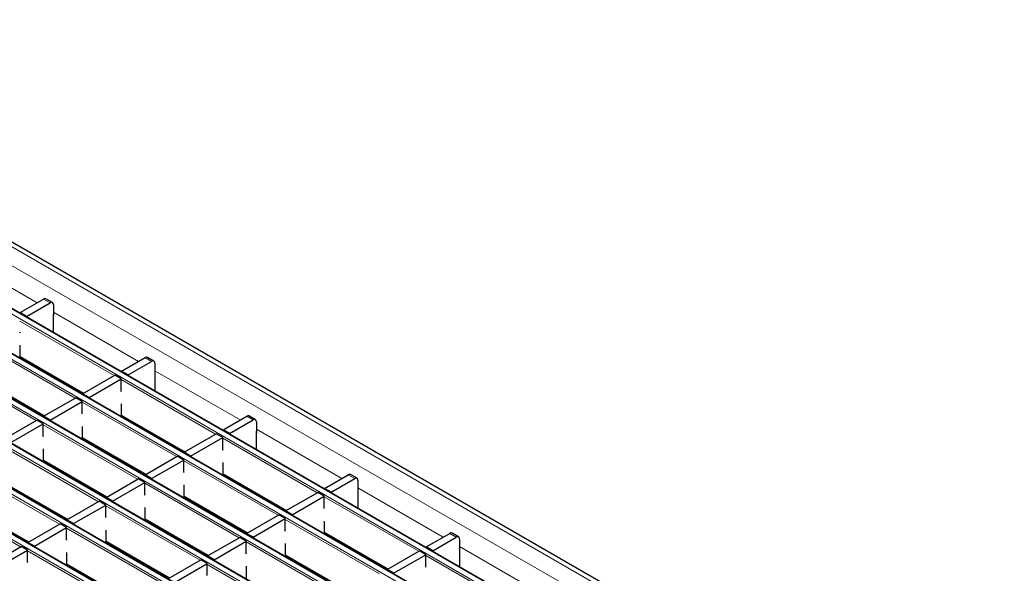
# Model space of a CAD drawing. Units: millimetres. Extents: x 0 to 420, y 0 to 297.
# Drawn here: x 89 to 132, y 92 to 116 of the extents above; entities that cross this region are included whole.
import ezdxf

# ---------------------------------------------------------------- set-up
doc = ezdxf.new("R2010")
doc.units = ezdxf.units.MM

msp = doc.modelspace()

# ---------------------------------------------------------------- linework, layer by layer
at = {"color": 8, "linetype": 'Continuous', "lineweight": 18}
for p, q in [((72.0765, 116.3806), (213.3564, 34.8214)), ((71.3694, 115.9724), (212.6493, 34.4132)), ((69.5374, 114.9148), (210.8173, 33.3556)), ((211.0153, 33.4699), (69.7354, 115.0291)), ((67.8403, 113.9351), (209.1203, 32.3759)), ((209.3183, 32.4902), (68.0383, 114.0494)), ((207.6212, 31.5105), (66.3413, 113.0697)), ((66.1433, 112.9554), (207.4232, 31.3962)), ((64.4462, 111.9757), (205.7262, 30.4165)), ((205.9241, 30.5308), (64.6442, 112.09)), ((62.7492, 110.996), (204.0291, 29.4369)), ((204.2271, 29.5512), (62.9472, 111.1103)), ((202.53, 28.5715), (61.2501, 110.1306)), ((61.0521, 110.0163), (202.332, 28.4572)), ((86.5362, 106.237), (90.2448, 104.0961)), ((90.81, 104.0957), (90.5271, 104.259)), ((90.9514, 103.6882), (94.66, 101.5472)), ((93.5917, 100.9305), (89.4877, 103.2997)), ((91.8947, 99.9508), (87.7906, 102.3201)), ((89.5018, 101.7565), (92.2622, 100.163)), ((95.2252, 101.5469), (94.9423, 101.7102)), ((90.1976, 98.9711), (86.0936, 101.3404)), ((95.3666, 101.1393), (99.0752, 98.9984)), ((87.8048, 100.7768), (90.5651, 99.1833)), ((98.0069, 98.3817), (93.9029, 100.7509)), ((96.3099, 97.402), (92.2058, 99.7712)), ((93.917, 99.2077), (96.6773, 97.6142)), ((99.6403, 98.9981), (99.3575, 99.1614)), ((94.6128, 96.4223), (90.5088, 98.7915)), ((99.7818, 98.5905), (103.4904, 96.4496)), ((92.22, 98.228), (94.9803, 96.6345)), ((102.4221, 95.8329), (98.318, 98.2021)), ((92.9157, 95.4426), (88.8117, 97.8118)), ((90.5229, 97.2483), (93.2832, 95.6548)), ((100.725, 94.8532), (96.621, 97.2224)), ((91.2187, 94.4629), (87.1146, 96.8322)), ((98.3322, 96.6588), (101.0925, 95.0653)), ((104.0555, 96.4493), (103.7727, 96.6126)), ((88.8258, 96.2686), (91.5862, 94.6751)), ((99.028, 93.8735), (94.9239, 96.2427)), ((104.1969, 96.0417), (107.9055, 93.9008)), ((89.5216, 93.4833), (85.4176, 95.8525)), ((96.6351, 95.6791), (99.3955, 94.0856)), ((106.8373, 93.2841), (102.7332, 95.6533)), ((87.1288, 95.2889), (89.8891, 93.6954)), ((97.3309, 92.8938), (93.2269, 95.263)), ((94.9381, 94.6994), (97.6984, 93.1059)), ((105.1402, 92.3044), (101.0362, 94.6736)), ((95.6339, 91.9141), (91.5298, 94.2833)), ((102.7474, 94.11), (105.5077, 92.5165)), ((108.4707, 93.9004), (108.1878, 94.0637)), ((93.241, 93.7198), (96.0013, 92.1263)), ((103.4432, 91.3247), (99.3391, 93.6939)), ((108.6121, 93.4929), (112.3207, 91.3519)), ((93.9368, 90.9344), (89.8328, 93.3036)), ((101.0503, 93.1303), (103.8106, 91.5368)), ((111.2524, 90.7352), (107.1484, 93.1044)), ((91.544, 92.7401), (94.3043, 91.1466)), ((101.7461, 90.345), (97.6421, 92.7142))]:
    msp.add_line(p, q, dxfattribs=at)
at = {"color": 7, "linetype": 'Continuous', "lineweight": 25}
for p, q in [((213.6564, 34.8511), (72.3765, 116.4103)), ((211.0453, 33.4729), (69.7654, 115.0321)), ((209.3483, 32.4932), (68.0683, 114.0524)), ((207.6512, 31.5135), (66.3713, 113.0727)), ((205.9541, 30.5338), (64.6742, 112.093)), ((204.2571, 29.5541), (62.9772, 111.1133)), ((202.56, 28.5744), (61.2801, 110.1336)), ((89.5018, 103.6671), (90.5271, 104.259)), ((89.7847, 103.5039), (90.81, 104.0957)), ((90.91, 104.1056), (90.6271, 104.2689)), ((89.7847, 103.5039), (89.5018, 103.6671)), ((89.5018, 103.6671), (89.5018, 103.6384)), ((90.9514, 104.0141), (90.9514, 103.5242)), ((89.7847, 103.5039), (89.7847, 103.4752)), ((90.9514, 103.5242), (90.9591, 103.5286)), ((90.9591, 102.7972), (90.9591, 103.5857)), ((89.5018, 102.7718), (89.4877, 102.8098)), ((89.5018, 101.6791), (89.5018, 102.2464)), ((89.5018, 101.7362), (92.2446, 100.1528)), ((89.555, 101.7055), (89.5055, 101.6769)), ((93.917, 101.1183), (94.9423, 101.7102)), ((94.1999, 100.955), (95.2252, 101.5469)), ((95.3252, 101.5568), (95.0423, 101.7201)), ((94.1999, 100.955), (93.917, 101.1183)), ((93.917, 101.1183), (93.917, 101.0896)), ((95.3666, 101.4653), (95.3666, 100.9753)), ((87.8048, 100.7565), (90.5475, 99.1731)), ((90.9411, 100.9053), (90.8917, 100.8767)), ((92.22, 100.1386), (93.62, 100.9469)), ((92.5028, 99.9753), (93.9029, 100.7836)), ((93.9029, 100.7836), (93.62, 100.9469)), ((93.9029, 100.261), (93.9029, 100.7836)), ((94.1999, 100.955), (94.1999, 100.9263)), ((95.3666, 100.9753), (95.3743, 100.9798)), ((95.3743, 100.2484), (95.3743, 101.0369)), ((93.917, 100.223), (93.9029, 100.261)), ((90.5229, 99.1589), (91.923, 99.9672)), ((90.8057, 98.9956), (92.2058, 99.8039)), ((92.2058, 99.8039), (91.923, 99.9672)), ((92.2058, 99.2813), (92.2058, 99.8039)), ((92.5028, 99.9753), (92.22, 100.1386)), ((92.22, 100.1386), (92.22, 100.1099)), ((92.5028, 99.9753), (92.5028, 99.9466)), ((90.055, 99.4575), (90.0396, 99.4092)), ((93.917, 99.1302), (93.917, 99.6976)), ((88.8258, 98.1792), (90.2259, 98.9875)), ((90.5088, 98.8242), (90.2259, 98.9875)), ((90.8057, 98.9956), (90.5229, 99.1589)), ((90.5229, 99.1589), (90.5229, 99.1302)), ((90.8057, 98.9956), (90.8057, 98.9669)), ((92.22, 99.2433), (92.2058, 99.2813)), ((93.917, 99.1874), (96.6598, 97.604)), ((93.9702, 99.1567), (93.9207, 99.1281)), ((98.3322, 98.5695), (99.3575, 99.1614)), ((98.615, 98.4062), (99.6403, 98.9981)), ((99.7403, 99.008), (99.4575, 99.1713)), ((99.7818, 98.9164), (99.7818, 98.4265)), ((89.1087, 98.016), (90.5088, 98.8242)), ((90.5088, 98.3016), (90.5088, 98.8242)), ((92.22, 98.1505), (92.22, 98.7179)), ((98.615, 98.4062), (98.3322, 98.5695)), ((98.3322, 98.5695), (98.3322, 98.5408)), ((99.7894, 97.6995), (99.7894, 98.4881)), ((90.5229, 98.2636), (90.5088, 98.3016)), ((92.22, 98.2077), (94.9627, 96.6243)), ((92.2731, 98.177), (92.2236, 98.1484)), ((95.3563, 98.3565), (95.3068, 98.3279)), ((96.6351, 97.5898), (98.0352, 98.398)), ((96.918, 97.4265), (98.318, 98.2348)), ((98.318, 98.2348), (98.0352, 98.398)), ((98.318, 97.7122), (98.318, 98.2348)), ((98.615, 98.4062), (98.615, 98.3775)), ((99.7818, 98.4265), (99.7894, 98.4309)), ((90.5229, 97.1709), (90.5229, 97.7382)), ((98.3322, 97.6741), (98.318, 97.7122)), ((90.5229, 97.228), (93.2656, 95.6446)), ((90.576, 97.1973), (90.5266, 97.1687)), ((94.9381, 96.6101), (96.3382, 97.4183)), ((95.2209, 96.4468), (96.621, 97.2551)), ((96.621, 97.2551), (96.3382, 97.4183)), ((96.621, 96.7325), (96.621, 97.2551)), ((96.918, 97.4265), (96.6351, 97.5898)), ((96.6351, 97.5898), (96.6351, 97.5611)), ((96.918, 97.4265), (96.918, 97.3978)), ((94.4702, 96.9086), (94.4548, 96.8604)), ((98.3322, 96.5814), (98.3322, 97.1488)), ((93.241, 95.6304), (94.6411, 96.4387)), ((94.9239, 96.2754), (94.6411, 96.4387)), ((95.2209, 96.4468), (94.9381, 96.6101)), ((94.9381, 96.6101), (94.9381, 96.5814)), ((95.2209, 96.4468), (95.2209, 96.4181)), ((96.6351, 96.6944), (96.621, 96.7325)), ((98.3322, 96.6385), (101.0749, 95.0552)), ((98.3853, 96.6079), (98.3359, 96.5793)), ((102.7474, 96.0207), (103.7727, 96.6126)), ((103.0302, 95.8574), (104.0555, 96.4493)), ((104.1555, 96.4592), (103.8727, 96.6225)), ((104.1969, 96.3676), (104.1969, 95.8777)), ((88.8258, 96.2483), (91.5686, 94.6649)), ((93.5239, 95.4671), (94.9239, 96.2754)), ((94.9239, 95.7528), (94.9239, 96.2754)), ((96.6351, 95.6017), (96.6351, 96.1691)), ((103.0302, 95.8574), (102.7474, 96.0207)), ((102.7474, 96.0207), (102.7474, 95.992)), ((104.2046, 95.1507), (104.2046, 95.9393)), ((93.5239, 95.4671), (93.241, 95.6304)), ((93.241, 95.6304), (93.241, 95.6017)), ((94.9381, 95.7148), (94.9239, 95.7528)), ((96.6351, 95.6588), (99.3779, 94.0755)), ((96.6883, 95.6282), (96.6388, 95.5996)), ((99.7715, 95.8076), (99.722, 95.7791)), ((101.0503, 95.041), (102.4504, 95.8492)), ((101.3332, 94.8777), (102.7332, 95.6859)), ((102.7332, 95.6859), (102.4504, 95.8492)), ((102.7332, 95.1633), (102.7332, 95.6859)), ((103.0302, 95.8574), (103.0302, 95.8287)), ((104.1969, 95.8777), (104.2046, 95.8821)), ((87.1288, 95.2686), (89.8715, 93.6852)), ((91.544, 94.6507), (92.944, 95.459)), ((91.8268, 94.4874), (93.2269, 95.2957)), ((93.2269, 95.2957), (92.944, 95.459)), ((93.2269, 94.7731), (93.2269, 95.2957)), ((93.5239, 95.4671), (93.5239, 95.4384)), ((94.9381, 94.622), (94.9381, 95.1894)), ((102.7474, 95.1253), (102.7332, 95.1633)), ((91.8268, 94.4874), (91.544, 94.6507)), ((91.544, 94.6507), (91.544, 94.622)), ((93.241, 94.7351), (93.2269, 94.7731)), ((94.9381, 94.6792), (97.6808, 93.0958)), ((94.9912, 94.6485), (94.9417, 94.6199)), ((99.3533, 94.0613), (100.7533, 94.8695)), ((99.6361, 93.898), (101.0362, 94.7062)), ((101.0362, 94.7062), (100.7533, 94.8695)), ((101.0362, 94.1837), (101.0362, 94.7062)), ((101.3332, 94.8777), (101.0503, 95.041)), ((101.0503, 95.041), (101.0503, 95.0123)), ((101.3332, 94.8777), (101.3332, 94.849)), ((89.8469, 93.671), (91.247, 94.4793)), ((90.1298, 93.5078), (91.5298, 94.316)), ((91.5298, 94.316), (91.247, 94.4793)), ((91.5298, 93.7934), (91.5298, 94.316)), ((91.8268, 94.4874), (91.8268, 94.4587)), ((93.241, 93.6423), (93.241, 94.2097)), ((98.8853, 94.3598), (98.87, 94.3116)), ((102.7474, 94.0326), (102.7474, 94.5999)), ((91.544, 93.7554), (91.5298, 93.7934)), ((97.6562, 93.0816), (99.0563, 93.8898)), ((99.3391, 93.7265), (99.0563, 93.8898)), ((99.6361, 93.898), (99.3533, 94.0613)), ((99.3533, 94.0613), (99.3533, 94.0326)), ((99.6361, 93.898), (99.6361, 93.8693)), ((101.0503, 94.1456), (101.0362, 94.1837)), ((102.7474, 94.0897), (105.4901, 92.5064)), ((102.8005, 94.059), (102.751, 94.0305)), ((107.1625, 93.4718), (108.1878, 94.0637)), ((107.4454, 93.3085), (108.4707, 93.9004)), ((108.5707, 93.9103), (108.2878, 94.0736)), ((108.6121, 93.8188), (108.6121, 93.3289)), ((88.1499, 92.6913), (89.5499, 93.4996)), ((88.4327, 92.5281), (89.8328, 93.3363)), ((89.8328, 93.3363), (89.5499, 93.4996)), ((89.8328, 92.8137), (89.8328, 93.3363)), ((90.1298, 93.5078), (89.8469, 93.671)), ((89.8469, 93.671), (89.8469, 93.6423)), ((90.1298, 93.5078), (90.1298, 93.4791)), ((93.241, 93.6995), (95.9838, 92.1161)), ((93.2942, 93.6688), (93.2447, 93.6402)), ((97.939, 92.9183), (99.3391, 93.7265)), ((99.3391, 93.204), (99.3391, 93.7265)), ((101.0503, 93.0529), (101.0503, 93.6202)), ((107.4454, 93.3085), (107.1625, 93.4718)), ((107.1625, 93.4718), (107.1625, 93.4431)), ((108.6198, 92.6019), (108.6198, 93.3904)), ((91.544, 92.6626), (91.544, 93.23)), ((95.9591, 92.1019), (97.3592, 92.9101)), ((97.6421, 92.7469), (97.3592, 92.9101)), ((97.939, 92.9183), (97.6562, 93.0816)), ((97.6562, 93.0816), (97.6562, 93.0529)), ((97.939, 92.9183), (97.939, 92.8896)), ((99.3533, 93.1659), (99.3391, 93.204)), ((101.0503, 93.11), (103.7931, 91.5267)), ((101.1035, 93.0793), (101.054, 93.0508)), ((104.1867, 93.2588), (104.1372, 93.2303)), ((105.4655, 92.4921), (106.8656, 93.3004)), ((105.7483, 92.3289), (107.1484, 93.1371)), ((107.1484, 93.1371), (106.8656, 93.3004)), ((107.1484, 92.6145), (107.1484, 93.1371)), ((107.4454, 93.3085), (107.4454, 93.2799)), ((108.6121, 93.3289), (108.6198, 93.3333)), ((89.8469, 92.7757), (89.8328, 92.8137)), ((91.544, 92.7198), (94.2867, 91.1364)), ((91.5971, 92.6891), (91.5476, 92.6605)), ((96.242, 91.9386), (97.6421, 92.7469)), ((97.6421, 92.2243), (97.6421, 92.7469)), ((99.3533, 92.0732), (99.3533, 92.6405)), ((105.2182, 92.6633), (105.1891, 92.623)), ((105.7483, 92.3289), (105.4655, 92.4921)), ((105.4655, 92.4921), (105.4655, 92.4634)), ((107.1625, 92.5765), (107.1484, 92.6145)), ((105.7483, 92.3289), (105.7483, 92.3002))]:
    msp.add_line(p, q, dxfattribs=at)
for centre, radius, start, end in [((90.5857, 104.1773), 0.1006, 65.69288, 125.61758), ((90.8652, 104.0281), 0.0873, 350.78596, 129.20329), ((90.9018, 103.5838), 0.0574, 1.91584, 30.05098), ((95.0009, 101.6284), 0.1006, 65.69288, 125.61758), ((95.2804, 101.4792), 0.0873, 350.78596, 129.20329), ((95.3169, 101.035), 0.0574, 1.91584, 30.05098), ((99.4161, 99.0796), 0.1006, 65.69288, 125.61758), ((99.6955, 98.9304), 0.0873, 350.78596, 129.20329), ((99.7321, 98.4862), 0.0574, 1.91584, 30.05098), ((103.8313, 96.5308), 0.1006, 65.69288, 125.61758), ((104.1107, 96.3816), 0.0873, 350.78596, 129.20329), ((104.1473, 95.9374), 0.0574, 1.91584, 30.05098), ((108.2464, 93.9819), 0.1006, 65.69288, 125.61758), ((108.5259, 93.8328), 0.0873, 350.78596, 129.20329), ((108.5625, 93.3885), 0.0574, 1.91584, 30.05098)]:
    msp.add_arc(centre, radius, start, end, dxfattribs=at)

doc.saveas('drawing.dxf')
